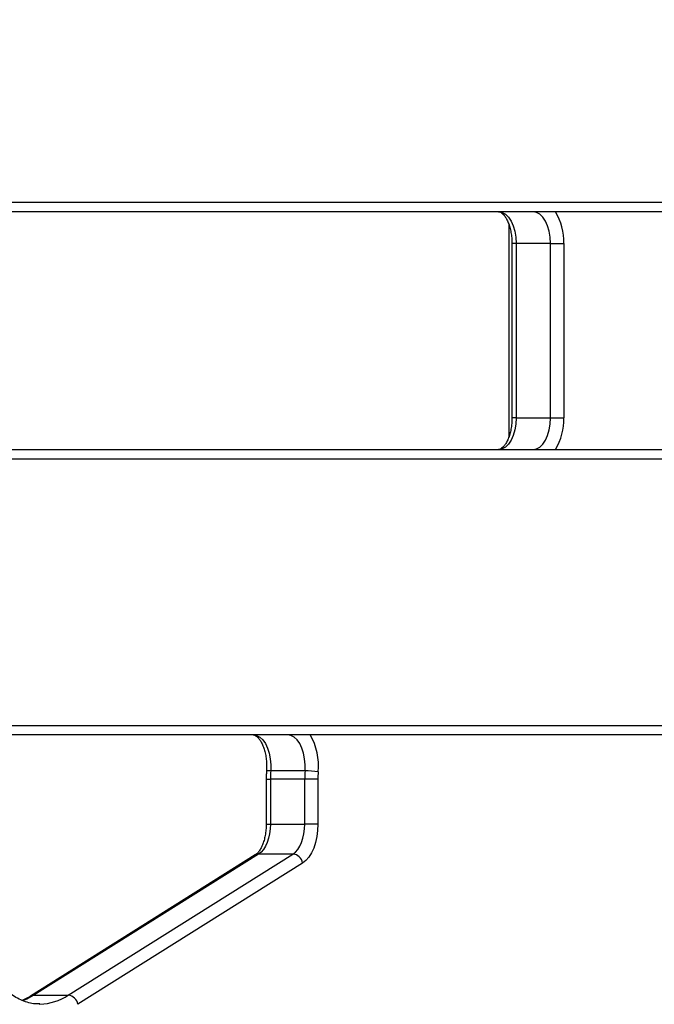
# Model space of a CAD drawing. Units: millimetres. Extents: x -3048 to 3252, y -2988 to 3312.
# Drawn here: x 396 to 596, y -133 to 178 of the extents above; entities that cross this region are included whole.
import ezdxf

# ---------------------------------------------------------------- set-up
doc = ezdxf.new("R2010")
doc.units = ezdxf.units.MM

msp = doc.modelspace()

# ---------------------------------------------------------------- linework, layer by layer
at = {"color": 7, "linetype": 'Continuous', "lineweight": 25}
for p, q in [((249.91, 120.42), (784.94, 120.42)), ((782.45, 117.42), (247.41, 117.42)), ((550.24, 113.54), (550.24, 46.29)), ((551.26, 107.42), (551.26, 52.42)), ((552.6, 107.42), (551.26, 107.42)), ((563.42, 107.42), (552.6, 107.42)), ((552.6, 107.42), (552.6, 52.42)), ((563.42, 107.42), (567.58, 107.42)), ((563.42, 52.42), (563.42, 107.42)), ((567.58, 107.42), (567.58, 52.42)), ((552.6, 52.42), (551.26, 52.42)), ((552.6, 52.42), (563.42, 52.42)), ((563.42, 52.42), (567.58, 52.42)), ((237.31, 42.42), (777.15, 42.42)), ((779.64, 39.42), (239.8, 39.42)), ((280.22, -44.58), (735.27, -44.58)), ((732.77, -47.58), (277.72, -47.58)), ((485.97, -58.89), (475.15, -58.89)), ((473.71, -61.51), (473.71, -75.72)), ((473.71, -61.51), (475.05, -61.51)), ((475.05, -61.51), (475.05, -75.72)), ((485.87, -61.51), (475.05, -61.51)), ((485.87, -75.72), (485.87, -61.51)), ((490.03, -61.51), (485.87, -61.51)), ((490.03, -61.51), (490.03, -75.72)), ((473.71, -75.72), (475.05, -75.72)), ((475.05, -75.72), (485.87, -75.72)), ((490.03, -75.72), (485.87, -75.72)), ((470.28, -85.46), (399.4, -129.99)), ((471.33, -85.17), (400.45, -129.7)), ((411.27, -129.7), (482.15, -85.17)), ((482.15, -85.17), (471.33, -85.17)), ((485.2, -88), (414.31, -132.53)), ((400.45, -129.7), (411.27, -129.7)), ((402.17, -132.48), (402.33, -132.48))]:
    msp.add_line(p, q, dxfattribs=at)
at = {"color": 7, "linetype": 'Continuous', "lineweight": 25, "flags": 128}
for points in [[(547.06, 117.42), (548.14, 117.22), (549.18, 116.65), (550.14, 115.73), (550.98, 114.49), (551.66, 112.97), (552.18, 111.24), (552.49, 109.37), (552.6, 107.42)], [(563.42, 107.42), (563.31, 109.37), (563, 111.24), (562.49, 112.97), (561.8, 114.49), (560.96, 115.73), (560, 116.65), (558.96, 117.22), (557.88, 117.42)], [(552.6, 52.42), (552.49, 50.46), (552.18, 48.59), (551.66, 46.86), (550.98, 45.34), (550.14, 44.1), (549.18, 43.18), (548.14, 42.61), (547.06, 42.42)], [(557.88, 42.42), (558.96, 42.61), (560, 43.18), (560.96, 44.1), (561.8, 45.34), (562.49, 46.86), (563, 48.59), (563.31, 50.46), (563.42, 52.42)], [(469.65, -47.58), (470.69, -47.76), (471.7, -48.29), (472.63, -49.15), (473.46, -50.31), (474.14, -51.73), (474.67, -53.36), (475.02, -55.14), (475.18, -57.01), (475.15, -58.89)], [(485.97, -58.89), (486.01, -57.01), (485.85, -55.14), (485.5, -53.36), (484.97, -51.73), (484.28, -50.31), (483.45, -49.15), (482.52, -48.29), (481.52, -47.76), (480.48, -47.58)], [(475.05, -75.72), (474.98, -77.26), (474.79, -78.76), (474.47, -80.19), (474.03, -81.52), (473.48, -82.7), (472.84, -83.72), (472.11, -84.55), (471.33, -85.17)], [(482.15, -85.17), (482.94, -84.55), (483.66, -83.72), (484.3, -82.7), (484.85, -81.52), (485.29, -80.19), (485.61, -78.76), (485.81, -77.26), (485.87, -75.72)], [(490.03, -75.72), (489.95, -77.72), (489.69, -79.68), (489.27, -81.54), (488.7, -83.26), (487.99, -84.8), (487.15, -86.12), (486.22, -87.2), (485.2, -88)], [(400.45, -129.7), (398.21, -130.92), (396.85, -131.48)]]:
    msp.add_lwpolyline(points, dxfattribs=at)
at = {"color": 7, "linetype": 'Continuous', "lineweight": 25}
msp.add_circle((101.64, 162.42), 3149.96, dxfattribs=at)
for centre, radius, start, end in [((549.67, 108.1), 17.92, 357.8162, 31.3292), ((549.67, 51.73), 17.92, 328.6708, 2.1838), ((471.03, -57.3), 19.19, 354.0632, 30.415), ((474.8, -61.51), 2.64, 82.4633, 112.2497), ((510.96, -61.5), 35.91, 175.8297, 180.0049), ((521.79, -61.5), 35.91, 175.8297, 180.0049), ((486.02, -80.41), 21.52, 79.0422, 90.1472), ((520.56, -61.5), 30.53, 175.8297, 180.0049), ((471.31, -87.11), 1.94, 89.3242, 121.8709), ((481.85, -88.54), 3.39, 9.2211, 84.8815), ((400.42, -131.64), 1.95, 89.3276, 121.6115), ((401.93, -115.41), 17.07, 271.346, 303.1671), ((410.97, -133.08), 3.39, 9.2211, 84.8815)]:
    msp.add_arc(centre, radius, start, end, dxfattribs=at)
for points, knots in [([(547.06, 117.42), (547.11, 117.41), (547.26, 117.41), (547.55, 117.33), (548.04, 117.04), (548.62, 116.5), (549.24, 115.69), (549.84, 114.6), (550.38, 113.27), (550.81, 111.75), (551.11, 110.08), (551.24, 108.61), (551.26, 107.71), (551.26, 107.42)], [0, 0, 0, 0, 0.051568, 0.157608, 0.254081, 0.346817, 0.445415, 0.543747, 0.643003, 0.743697, 0.845685, 0.948603, 1, 1, 1, 1]), ([(551.26, 52.42), (551.26, 52.11), (551.24, 51.2), (551.1, 49.71), (550.8, 48.02), (550.35, 46.49), (549.81, 45.16), (549.2, 44.08), (548.57, 43.28), (547.99, 42.75), (547.5, 42.49), (547.24, 42.42), (547.1, 42.42), (547.06, 42.42)], [0, 0, 0, 0, 0.053301, 0.156674, 0.259626, 0.361615, 0.462235, 0.561206, 0.65862, 0.75546, 0.853617, 0.958405, 1, 1, 1, 1]), ([(469.65, -47.58), (469.7, -47.59), (469.85, -47.59), (470.14, -47.67), (470.63, -47.96), (471.21, -48.5), (471.83, -49.31), (472.44, -50.4), (472.97, -51.73), (473.4, -53.25), (473.71, -54.92), (473.86, -56.69), (473.86, -58.09), (473.81, -58.87), (473.8, -59.07)], [0, 0, 0, 0, 0.047512, 0.145212, 0.234097, 0.319539, 0.410382, 0.50098, 0.592429, 0.685203, 0.77917, 0.873994, 0.969278, 1, 1, 1, 1]), ([(473.8, -59.07), (473.77, -59.51), (473.72, -60.32), (473.71, -61.14), (473.71, -61.51)], [0, 0, 0, 0, 0.545816, 1, 1, 1, 1]), ([(473.71, -75.72), (473.71, -76.03), (473.7, -76.94), (473.56, -78.43), (473.25, -80.11), (472.81, -81.65), (472.26, -82.98), (471.65, -84.06), (471.02, -84.86), (470.56, -85.27), (470.34, -85.42), (470.28, -85.46)], [0, 0, 0, 0, 0.0674878, 0.1983736, 0.3287271, 0.4578614, 0.585262, 0.7105753, 0.8339161, 0.9565315, 1, 1, 1, 1]), ([(402.31, -132.44), (401.99, -132.45), (400.99, -132.48), (399.31, -132.21), (397.28, -131.62), (395.27, -130.71), (393.31, -129.51), (391.41, -128.03), (389.56, -126.26), (387.79, -124.23), (386.13, -121.98), (385.04, -120.25), (384.5, -119.31), (384.44, -119.22)], [0, 0, 0, 0, 0.051755, 0.16197, 0.271355, 0.378748, 0.484019, 0.587612, 0.690083, 0.7919, 0.893394, 0.989294, 1, 1, 1, 1]), ([(399.4, -129.99), (399.07, -130.19), (398.2, -130.72), (397.32, -131.1), (396.77, -131.34)], [0, 0, 0, 0, 0.372759, 1, 1, 1, 1])]:
    msp.add_open_spline(points, degree=3, knots=knots, dxfattribs=at)

doc.saveas('drawing.dxf')
